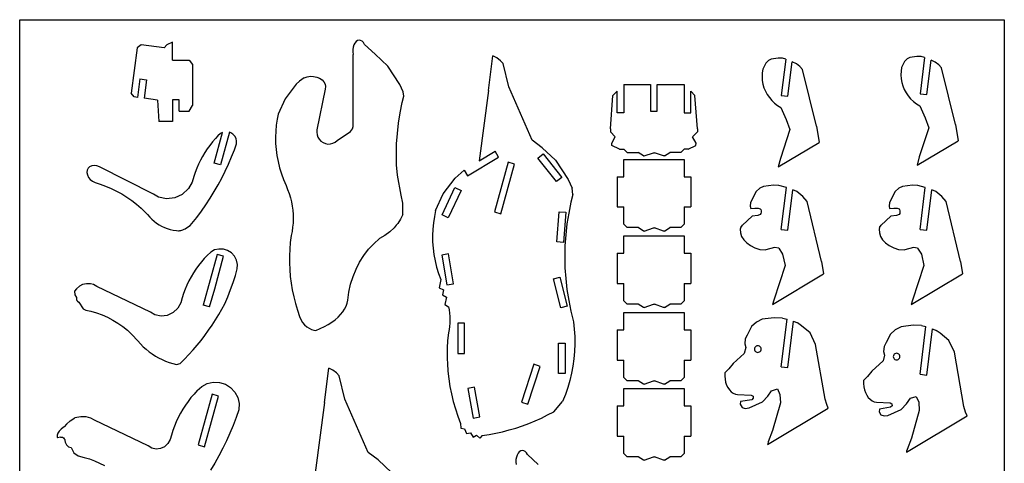
# Model space of a CAD drawing. Extents: x -147 to 147, y -147 to 147.
# Drawn here: x -147 to 147, y 15 to 147 of the extents above; entities that cross this region are included whole.
import ezdxf

# ---------------------------------------------------------------- set-up
doc = ezdxf.new("R2010")
doc.units = 0
doc.header["$MEASUREMENT"] = 0
doc.layers.get('0').update_dxf_attribs({"linetype": 'CONTINUOUS'})

msp = doc.modelspace()

# ---------------------------------------------------------------- linework, layer by layer
for p, q in [((-147.14, -147.21), (-147.14, 147.21)), ((-147.14, 147.21), (147.14, 147.21)), ((147.14, 147.21), (147.14, -147.21)), ((-111.98, 138.83), (-113.79, 125.26)), ((-110.86, 139.68), (-111.98, 138.83)), ((-103.92, 138.76), (-110.86, 139.68)), ((-103.21, 139.67), (-103.92, 138.76)), ((-101.51, 140.48), (-103.21, 139.67)), ((-101.51, 135.12), (-101.51, 140.48)), ((-47.57, 138.32), (-47.59, 137.57)), ((-47.45, 139.04), (-47.57, 138.32)), ((-47.23, 139.69), (-47.45, 139.04)), ((-46.93, 140.25), (-47.23, 139.69)), ((-46.56, 140.67), (-46.93, 140.25)), ((-46.14, 140.95), (-46.56, 140.67)), ((-45.69, 141.05), (-46.14, 140.95)), ((-45.24, 140.98), (-45.69, 141.05)), ((-44.82, 140.75), (-45.24, 140.98)), ((-44.43, 140.36), (-44.82, 140.75)), ((-44.11, 139.83), (-44.43, 140.36)), ((-40.88, 136.88), (-44.11, 139.83)), ((-47.59, 137.57), (-47.5, 136.84)), ((-47.49, 115.35), (-47.5, 136.84)), ((-37.08, 133.33), (-40.88, 136.88)), ((-7.05, 126.08), (-5.77, 136.38)), ((-4.52, 135.8), (-5.77, 136.38)), ((-3.45, 134.95), (-4.52, 135.8)), ((77.42, 135.41), (76.62, 135)), ((79.53, 135.75), (77.42, 135.41)), ((80.8, 135.7), (79.53, 135.75)), ((81.81, 135.39), (80.46, 124.58)), ((81.81, 135.39), (80.8, 135.7)), ((118.12, 135.5), (117.34, 134.75)), ((118.92, 135.91), (118.12, 135.5)), ((121.03, 136.25), (118.92, 135.91)), ((122.3, 136.2), (121.03, 136.25)), ((123.31, 135.89), (121.96, 125.08)), ((123.31, 135.89), (122.3, 136.2)), ((-101.51, 135.12), (-96.51, 135.12)), ((-96.51, 135.12), (-95.51, 133.87)), ((-95.51, 133.87), (-95.51, 121.59)), ((-33.49, 127.88), (-37.08, 133.33)), ((-2.67, 134.1), (-3.45, 134.95)), ((-0.94, 127.14), (-2.67, 134.1)), ((74.96, 132.43), (74.79, 131.32)), ((75.84, 134.25), (74.96, 132.43)), ((76.62, 135), (75.84, 134.25)), ((82.45, 124.33), (83.73, 134.63)), ((84.98, 134.05), (83.73, 134.63)), ((86.05, 133.2), (84.98, 134.05)), ((86.83, 132.35), (86.05, 133.2)), ((116.46, 132.93), (116.29, 131.82)), ((117.34, 134.75), (116.46, 132.93)), ((123.95, 124.83), (125.23, 135.13)), ((126.48, 134.55), (125.23, 135.13)), ((127.55, 133.7), (126.48, 134.55)), ((128.33, 132.85), (127.55, 133.7)), ((132.54, 115.87), (128.33, 132.85)), ((-111.2, 129.55), (-111.94, 124)), ((-111.2, 129.55), (-109.22, 129.28)), ((-62.09, 129.84), (-63.51, 128.81)), ((-62.09, 129.84), (-61.21, 130.15)), ((-61.21, 130.15), (-60.26, 130.3)), ((-60.26, 130.3), (-59.28, 130.28)), ((-59.28, 130.28), (-58.34, 130.09)), ((-58.34, 130.09), (-57.49, 129.74)), ((-57.49, 129.74), (-56.76, 129.25)), ((74.79, 131.32), (74.74, 130.2)), ((74.74, 130.2), (74.81, 129.09)), ((91.04, 115.37), (86.83, 132.35)), ((116.29, 131.82), (116.24, 130.7)), ((116.24, 130.7), (116.31, 129.59)), ((116.31, 129.59), (116.5, 128.49)), ((-109.22, 129.28), (-109.96, 123.74)), ((-64.46, 127.96), (-67.78, 123.59)), ((-63.51, 128.81), (-64.46, 127.96)), ((-56.76, 129.25), (-56.2, 128.65)), ((-56.2, 128.65), (-55.85, 127.96)), ((-55.85, 127.96), (-55.71, 127.23)), ((-55.71, 127.23), (-55.79, 126.5)), ((-32.5, 125.64), (-33.49, 127.88)), ((6.05, 111.19), (-0.94, 127.14)), ((33.41, 127.9), (41.41, 127.9)), ((33.41, 127.9), (33.41, 119.4)), ((41.41, 127.9), (41.41, 119.9)), ((43.41, 127.9), (51.41, 127.9)), ((43.41, 119.9), (43.41, 127.9)), ((51.41, 127.9), (51.41, 119.4)), ((74.81, 129.09), (75, 127.99)), ((75, 127.99), (75.31, 126.91)), ((75.31, 126.91), (75.73, 125.87)), ((116.5, 128.49), (116.81, 127.41)), ((116.81, 127.41), (117.23, 126.37)), ((-112.93, 124.14), (-113.79, 125.26)), ((-111.94, 124), (-112.93, 124.14)), ((-106, 123.21), (-109.96, 123.74)), ((-55.79, 126.5), (-58.29, 114.36)), ((-32.82, 122.46), (-32.34, 124.38)), ((-32.34, 124.38), (-32.5, 125.64)), ((-7.05, 126.08), (-9.79, 105.09)), ((29.41, 114.66), (30.17, 124.62)), ((31.41, 125.88), (30.17, 124.62)), ((31.41, 119.4), (31.41, 125.88)), ((53.41, 125.88), (54.65, 124.62)), ((53.41, 119.4), (53.41, 125.88)), ((55.41, 114.66), (54.65, 124.62)), ((75.73, 125.87), (76.27, 124.88)), ((76.27, 124.88), (76.91, 123.94)), ((76.91, 123.94), (77.64, 123.08)), ((80.46, 124.58), (82.45, 124.33)), ((117.23, 126.37), (117.77, 125.38)), ((117.77, 125.38), (118.41, 124.44)), ((118.41, 124.44), (119.14, 123.58)), ((121.96, 125.08), (123.95, 124.83)), ((-106, 123.21), (-105.51, 116.77)), ((-101.51, 123.24), (-101.51, 116.77)), ((-99.51, 123.24), (-101.51, 123.24)), ((-99.51, 119.93), (-99.51, 123.24)), ((-96.51, 119.93), (-95.51, 121.59)), ((-67.78, 123.59), (-69.86, 119.03)), ((-33.44, 119.4), (-32.82, 122.46)), ((77.64, 123.08), (78.47, 122.29)), ((78.47, 122.29), (79.38, 121.59)), ((79.38, 121.59), (80.35, 120.98)), ((80.35, 120.98), (81.97, 117.4)), ((119.14, 123.58), (119.97, 122.79)), ((119.97, 122.79), (120.88, 122.09)), ((120.88, 122.09), (121.85, 121.48)), ((121.85, 121.48), (123.47, 117.9)), ((-99.51, 119.93), (-96.51, 119.93)), ((-69.86, 119.03), (-70.18, 117.49)), ((-33.93, 116.32), (-33.44, 119.4)), ((33.41, 119.4), (31.41, 119.4)), ((41.41, 119.9), (43.41, 119.9)), ((51.41, 119.4), (53.41, 119.4)), ((123.47, 117.9), (124.56, 114.91)), ((-101.51, 116.77), (-105.51, 116.77)), ((-70.45, 115.7), (-70.62, 113.89)), ((-70.18, 117.49), (-70.45, 115.7)), ((-47.72, 114.57), (-47.49, 115.35)), ((-34.27, 113.22), (-33.93, 116.32)), ((81.97, 117.4), (83.06, 114.41)), ((91.04, 115.37), (91.84, 110.57)), ((124.56, 114.91), (121.72, 106.22)), ((132.54, 115.87), (133.34, 111.07)), ((-89.05, 104.35), (-86.54, 113.5)), ((-87.9, 112.48), (-88.64, 111.7)), ((-87.15, 113.18), (-87.9, 112.48)), ((-86.54, 113.5), (-87.15, 113.18)), ((-84.44, 113.58), (-87.12, 103.82)), ((-84.08, 113.46), (-84.44, 113.58)), ((-83.4, 113.04), (-84.08, 113.46)), ((-82.85, 112.45), (-83.4, 113.04)), ((-82.47, 111.73), (-82.85, 112.45)), ((-70.62, 113.89), (-70.68, 112.08)), ((-70.68, 112.08), (-70.65, 110.26)), ((-58.29, 114.36), (-58.36, 113.6)), ((-58.36, 113.6), (-58.26, 112.84)), ((-58.26, 112.84), (-58.01, 112.13)), ((-58.01, 112.13), (-57.61, 111.48)), ((-52.23, 111.11), (-48.22, 113.85)), ((-48.22, 113.85), (-47.72, 114.57)), ((-34.48, 110.11), (-34.27, 113.22)), ((29.41, 114.66), (29.41, 113.68)), ((30.88, 112.24), (29.41, 113.68)), ((29.83, 110.32), (30.88, 112.24)), ((53.95, 112.24), (55.41, 113.68)), ((55, 110.32), (53.95, 112.24)), ((55.41, 114.66), (55.41, 113.68)), ((83.06, 114.41), (80.22, 105.72)), ((-90.32, 109.67), (-91.1, 108.61)), ((-89.5, 110.71), (-90.32, 109.67)), ((-88.64, 111.7), (-89.5, 110.71)), ((-82.95, 108.37), (-82.33, 110.11)), ((-82.3, 110.95), (-82.47, 111.73)), ((-82.33, 110.11), (-82.3, 110.95)), ((-70.65, 110.26), (-70.51, 108.44)), ((-57.61, 111.48), (-57.09, 110.93)), ((-57.09, 110.93), (-56.46, 110.5)), ((-56.46, 110.5), (-55.75, 110.21)), ((-55.75, 110.21), (-55, 110.08)), ((-55, 110.08), (-54.24, 110.11)), ((-54.24, 110.11), (-53.51, 110.3)), ((-53.51, 110.3), (-52.82, 110.63)), ((-52.82, 110.63), (-52.23, 111.11)), ((-34.55, 106.99), (-34.48, 110.11)), ((9, 108.97), (6.05, 111.19)), ((9, 108.97), (13.01, 105.21)), ((29.87, 109.61), (29.83, 110.32)), ((32.17, 108.53), (29.87, 109.61)), ((52.66, 108.53), (54.95, 109.61)), ((54.95, 109.61), (55, 110.32)), ((79.58, 103.22), (91.84, 110.57)), ((121.08, 103.72), (133.34, 111.07)), ((-92.5, 106.38), (-93.13, 105.22)), ((-91.82, 107.51), (-92.5, 106.38)), ((-91.1, 108.61), (-91.82, 107.51)), ((-84.71, 104.1), (-83.8, 106.23)), ((-83.8, 106.23), (-82.95, 108.37)), ((-70.51, 108.44), (-70.27, 106.62)), ((-70.27, 106.62), (-69.92, 104.81)), ((-34.48, 103.86), (-34.55, 106.99)), ((-13.34, 100.59), (-4.01, 106.18)), ((-9.79, 105.09), (-5.04, 107.9)), ((-4.01, 106.18), (-5.04, 107.9)), ((7.73, 105.87), (9.29, 107.12)), ((9.29, 107.12), (14.91, 100.08)), ((32.17, 108.53), (33.41, 108.53)), ((34.41, 107.53), (33.41, 108.53)), ((34.41, 107.53), (37.69, 107.53)), ((39.29, 106.53), (37.69, 107.53)), ((39.29, 106.53), (39.54, 106.53)), ((39.54, 106.53), (42.29, 107.48)), ((42.29, 107.48), (42.54, 107.48)), ((45.29, 106.53), (42.54, 107.48)), ((45.54, 106.53), (45.29, 106.53)), ((45.54, 106.53), (47.14, 107.53)), ((50.41, 107.53), (47.14, 107.53)), ((50.41, 107.53), (51.41, 108.53)), ((52.66, 108.53), (51.41, 108.53)), ((121.72, 106.22), (121.08, 103.72)), ((-126.25, 103.28), (-126.72, 102.83)), ((-125.62, 103.57), (-126.25, 103.28)), ((-124.88, 103.67), (-125.62, 103.57)), ((-124.09, 103.57), (-124.88, 103.67)), ((-123.31, 103.28), (-124.09, 103.57)), ((-107.17, 95.07), (-123.31, 103.28)), ((-93.71, 104.03), (-94.24, 102.83)), ((-93.13, 105.22), (-93.71, 104.03)), ((-87.12, 103.82), (-89.05, 104.35)), ((-85.68, 102), (-84.71, 104.1)), ((-69.92, 104.81), (-69.48, 103.01)), ((-69.48, 103.01), (-68.94, 101.22)), ((-34.27, 100.75), (-34.48, 103.86)), ((-1.14, 104.62), (-5.22, 89.79)), ((-3.29, 89.26), (0.79, 104.09)), ((0.79, 104.09), (-1.14, 104.62)), ((13.34, 98.84), (7.73, 105.87)), ((13.01, 105.21), (16.8, 99.47)), ((33.41, 105.48), (51.41, 105.48)), ((33.41, 100.29), (33.41, 105.48)), ((51.41, 105.48), (51.41, 100.29)), ((80.22, 105.72), (79.58, 103.22)), ((-127, 102.24), (-127.07, 101.56)), ((-127.07, 101.56), (-126.92, 100.84)), ((-126.72, 102.83), (-127, 102.24)), ((-126.92, 100.84), (-126.57, 100.13)), ((-126.57, 100.13), (-126.03, 99.49)), ((-95.13, 100.34), (-95.6, 98.71)), ((-94.71, 101.59), (-95.13, 100.34)), ((-94.24, 102.83), (-94.71, 101.59)), ((-86.72, 99.92), (-85.68, 102)), ((-68.94, 101.22), (-68.3, 99.45)), ((-33.17, 94.85), (-34.27, 100.75)), ((-17, 99.91), (-14.34, 102.26)), ((-14.34, 102.26), (-13.34, 100.59)), ((14.91, 100.08), (13.34, 98.84)), ((31.41, 100.29), (33.41, 100.29)), ((31.41, 100.29), (31.41, 91.29)), ((51.41, 100.29), (53.41, 100.29)), ((53.41, 100.29), (53.41, 91.29)), ((-126.03, 99.49), (-125.36, 98.97)), ((-125.36, 98.97), (-124.6, 98.6)), ((-124.6, 98.6), (-123.11, 98.1)), ((-123.11, 98.1), (-121.48, 97.52)), ((-121.48, 97.52), (-119.84, 96.83)), ((-95.6, 98.71), (-96.7, 96.76)), ((-88.98, 95.86), (-87.82, 97.88)), ((-87.82, 97.88), (-86.72, 99.92)), ((-68.3, 99.45), (-67.54, 97.66)), ((-67.54, 97.66), (-67.05, 96.5)), ((-20.54, 95.25), (-17, 99.91)), ((16.8, 99.47), (17.95, 96.87)), ((75.21, 97.39), (74.11, 96.87)), ((78.17, 97.77), (75.21, 97.39)), ((79.79, 97.71), (78.17, 97.77)), ((82.02, 97.11), (79.79, 97.71)), ((116.71, 97.39), (115.61, 96.87)), ((119.67, 97.77), (116.71, 97.39)), ((121.29, 97.71), (119.67, 97.77)), ((123.52, 97.11), (121.29, 97.71)), ((-119.84, 96.83), (-118.22, 96.04)), ((-118.22, 96.04), (-116.64, 95.17)), ((-116.64, 95.17), (-115.11, 94.22)), ((-115.11, 94.22), (-113.62, 93.18)), ((-105.64, 94.18), (-107.17, 95.07)), ((-103.23, 93.68), (-105.64, 94.18)), ((-98.54, 95.03), (-100.79, 93.97)), ((-96.7, 96.76), (-98.54, 95.03)), ((-90.2, 93.88), (-88.98, 95.86)), ((-67.05, 96.5), (-66.61, 95.28)), ((-66.61, 95.28), (-66.23, 94.04)), ((-32.6, 92.43), (-33.17, 94.85)), ((-22.83, 90.25), (-20.54, 95.25)), ((-20.85, 88.89), (-17.05, 97.05)), ((-15.24, 96.21), (-19.03, 88.04)), ((-17.05, 97.05), (-15.24, 96.21)), ((18.19, 95.02), (17.6, 92.68)), ((18.19, 95.02), (17.95, 96.87)), ((73.02, 95.91), (71.31, 92.63)), ((74.11, 96.87), (73.02, 95.91)), ((80.46, 84.58), (82.02, 97.11)), ((82.45, 84.33), (83.94, 96.35)), ((85.13, 95.86), (83.94, 96.35)), ((86.94, 94.38), (85.13, 95.86)), ((88.26, 92.91), (86.94, 94.38)), ((114.52, 95.91), (112.81, 92.63)), ((115.61, 96.87), (114.52, 95.91)), ((121.96, 84.58), (123.52, 97.11)), ((123.95, 84.33), (125.44, 96.35)), ((126.63, 95.86), (125.44, 96.35)), ((128.44, 94.38), (126.63, 95.86)), ((129.76, 92.91), (128.44, 94.38)), ((-113.62, 93.18), (-112.2, 92.07)), ((-112.2, 92.07), (-110.84, 90.88)), ((-100.79, 93.97), (-103.23, 93.68)), ((-92.8, 90.03), (-91.47, 91.93)), ((-91.47, 91.93), (-90.2, 93.88)), ((-66.23, 94.04), (-65.92, 92.8)), ((-65.92, 92.8), (-65.69, 91.54)), ((-65.69, 91.54), (-65.52, 90.28)), ((-32.6, 89.03), (-32.6, 92.43)), ((17.6, 92.68), (16.94, 89.47)), ((31.41, 91.29), (33.41, 91.29)), ((33.41, 86.1), (33.41, 91.29)), ((51.41, 91.29), (51.41, 86.1)), ((51.41, 91.29), (53.41, 91.29)), ((71.31, 92.63), (71.2, 91.48)), ((71.2, 91.48), (71.37, 90.85)), ((92.5, 74.96), (88.26, 92.91)), ((112.81, 92.63), (112.7, 91.48)), ((112.7, 91.48), (112.87, 90.85)), ((134, 74.96), (129.76, 92.91)), ((-110.84, 90.88), (-108.93, 89.04)), ((-108.93, 89.04), (-108.29, 88.27)), ((-94.18, 88.18), (-92.8, 90.03)), ((-65.52, 90.28), (-65.42, 89.01)), ((-65.42, 89.01), (-65.4, 87.74)), ((-32.6, 89.03), (-33.28, 87.63)), ((-23.21, 88.39), (-23.5, 86.52)), ((-22.83, 90.25), (-23.21, 88.39)), ((-19.03, 88.04), (-20.85, 88.89)), ((-5.22, 89.79), (-3.29, 89.26)), ((13.41, 80.85), (14.07, 89.82)), ((14.07, 89.82), (16.06, 89.68)), ((16.06, 89.68), (15.4, 80.7)), ((16.94, 89.47), (16.43, 86.23)), ((71.73, 88.53), (68.87, 85.89)), ((71.37, 90.85), (72.57, 90.94)), ((73.46, 88.71), (71.73, 88.53)), ((72.57, 90.94), (73.62, 90.9)), ((74.17, 89.04), (73.46, 88.71)), ((73.62, 90.9), (74.17, 90.74)), ((74.17, 90.74), (74.33, 90.48)), ((74.37, 89.37), (74.17, 89.04)), ((74.33, 90.48), (74.44, 90.13)), ((74.46, 89.75), (74.37, 89.37)), ((74.44, 90.13), (74.46, 89.75)), ((113.23, 88.53), (110.37, 85.89)), ((112.87, 90.85), (114.07, 90.94)), ((114.96, 88.71), (113.23, 88.53)), ((114.07, 90.94), (115.12, 90.9)), ((115.67, 89.04), (114.96, 88.71)), ((115.12, 90.9), (115.67, 90.74)), ((115.67, 90.74), (115.83, 90.48)), ((115.87, 89.37), (115.67, 89.04)), ((115.83, 90.48), (115.94, 90.13)), ((115.96, 89.75), (115.87, 89.37)), ((115.94, 90.13), (115.96, 89.75)), ((-108.29, 88.27), (-107.64, 87.6)), ((-107.64, 87.6), (-106.96, 86.99)), ((-106.96, 86.99), (-106.24, 86.44)), ((-106.24, 86.44), (-105.49, 85.95)), ((-105.49, 85.95), (-104.71, 85.51)), ((-104.71, 85.51), (-103.89, 85.14)), ((-97.27, 85), (-96.14, 85.7)), ((-96.14, 85.7), (-94.18, 88.18)), ((-65.44, 86.47), (-65.56, 85.21)), ((-65.4, 87.74), (-65.44, 86.47)), ((-34.58, 85.82), (-35.25, 85.03)), ((-34.16, 86.3), (-34.58, 85.82)), ((-33.28, 87.63), (-34.16, 86.3)), ((-23.5, 86.52), (-23.68, 84.64)), ((16.43, 86.23), (16.06, 82.97)), ((33.41, 86.1), (34.41, 85.1)), ((50.41, 85.1), (51.41, 86.1)), ((68.36, 85.17), (68.87, 85.89)), ((109.86, 85.17), (110.37, 85.89)), ((-103.89, 85.14), (-103.04, 84.82)), ((-103.04, 84.82), (-102.15, 84.56)), ((-102.15, 84.56), (-101.23, 84.36)), ((-101.23, 84.36), (-100.28, 84.22)), ((-100.28, 84.22), (-99.71, 84.17)), ((-99.71, 84.17), (-99.68, 84.17)), ((-99.68, 84.17), (-99.59, 84.17)), ((-99.59, 84.17), (-99.44, 84.18)), ((-99.44, 84.18), (-99.23, 84.21)), ((-99.23, 84.21), (-98.97, 84.26)), ((-98.97, 84.26), (-98.68, 84.35)), ((-98.68, 84.35), (-98.35, 84.47)), ((-98.35, 84.47), (-98, 84.62)), ((-98, 84.62), (-97.64, 84.79)), ((-97.64, 84.79), (-97.27, 85)), ((-65.99, 82.76), (-66.26, 80.7)), ((-65.75, 83.96), (-65.99, 82.76)), ((-65.56, 85.21), (-65.75, 83.96)), ((-37.99, 82.78), (-39.6, 81.82)), ((-36.53, 83.86), (-37.99, 82.78)), ((-35.25, 85.03), (-36.53, 83.86)), ((-23.68, 84.64), (-23.75, 82.74)), ((-23.75, 82.74), (-23.72, 80.85)), ((16.06, 82.97), (15.84, 79.7)), ((33.41, 82.66), (51.41, 82.66)), ((33.41, 77.47), (33.41, 82.66)), ((37.69, 85.1), (34.41, 85.1)), ((39.29, 84.1), (37.69, 85.1)), ((39.54, 84.1), (39.29, 84.1)), ((39.54, 84.1), (42.29, 85.06)), ((42.29, 85.06), (42.54, 85.06)), ((45.29, 84.1), (42.54, 85.06)), ((45.54, 84.1), (45.29, 84.1)), ((45.54, 84.1), (47.14, 85.1)), ((50.41, 85.1), (47.14, 85.1)), ((51.41, 82.66), (51.41, 77.47)), ((68.36, 85.17), (68.24, 84.63)), ((68.24, 84.63), (68.3, 83.54)), ((68.3, 83.54), (68.64, 82.48)), ((68.64, 82.48), (69.26, 81.48)), ((80.46, 84.58), (82.45, 84.33)), ((109.86, 85.17), (109.74, 84.63)), ((109.74, 84.63), (109.8, 83.54)), ((109.8, 83.54), (110.14, 82.48)), ((110.14, 82.48), (110.76, 81.48)), ((121.96, 84.58), (123.95, 84.33)), ((-66.26, 80.7), (-66.43, 78.67)), ((-42.87, 78.63), (-41.3, 80.31)), ((-41.3, 80.31), (-39.6, 81.82)), ((-23.72, 80.85), (-23.58, 78.95)), ((15.4, 80.7), (13.41, 80.85)), ((15.84, 79.7), (15.77, 76.42)), ((69.26, 81.48), (70.14, 80.56)), ((70.14, 80.56), (71.26, 79.76)), ((71.26, 79.76), (72.57, 79.1)), ((110.76, 81.48), (111.64, 80.56)), ((111.64, 80.56), (112.76, 79.76)), ((112.76, 79.76), (114.07, 79.1)), ((-88.13, 77.08), (-92.29, 61.95)), ((-91.11, 76.83), (-91.96, 75.92)), ((-90.05, 77.81), (-91.11, 76.83)), ((-88.88, 78.43), (-90.05, 77.81)), ((-87.59, 78.72), (-88.88, 78.43)), ((-88.77, 66.79), (-86.2, 76.55)), ((-86.2, 76.55), (-88.13, 77.08)), ((-86.26, 78.67), (-87.59, 78.72)), ((-84.99, 78.28), (-86.26, 78.67)), ((-83.87, 77.57), (-84.99, 78.28)), ((-82.97, 76.6), (-83.87, 77.57)), ((-82.35, 75.43), (-82.97, 76.6)), ((-66.43, 78.67), (-66.51, 76.64)), ((-66.51, 76.64), (-66.51, 75.81)), ((-45.54, 74.81), (-44.28, 76.79)), ((-44.28, 76.79), (-42.87, 78.63)), ((-23.58, 78.95), (-23.33, 77.06)), ((-23.33, 77.06), (-22.98, 75.17)), ((-18.99, 77.24), (-20.97, 76.9)), ((-20.97, 76.9), (-19.45, 68.03)), ((-17.48, 68.37), (-18.99, 77.24)), ((31.41, 77.47), (33.41, 77.47)), ((31.41, 77.47), (31.41, 68.47)), ((51.41, 77.47), (53.41, 77.47)), ((53.41, 77.47), (53.41, 68.47)), ((72.57, 79.1), (74.04, 78.6)), ((74.04, 78.6), (75.9, 78.52)), ((78.46, 79.22), (75.9, 78.52)), ((79.71, 78.97), (78.46, 79.22)), ((79.71, 78.97), (80.84, 77.15)), ((80.84, 77.15), (81.61, 73.79)), ((114.07, 79.1), (115.54, 78.6)), ((115.54, 78.6), (117.4, 78.52)), ((119.96, 79.22), (117.4, 78.52)), ((121.21, 78.97), (119.96, 79.22)), ((121.21, 78.97), (122.34, 77.15)), ((122.34, 77.15), (123.11, 73.79)), ((-93.69, 73.81), (-94.48, 72.7)), ((-92.84, 74.88), (-93.69, 73.81)), ((-91.96, 75.92), (-92.84, 74.88)), ((-82.05, 74.13), (-82.35, 75.43)), ((-82.11, 72.79), (-82.05, 74.13)), ((-66.51, 75.81), (-66.51, 74.6)), ((-66.51, 74.6), (-66.43, 72.57)), ((-46.62, 72.7), (-45.54, 74.81)), ((-22.98, 75.17), (-22.52, 73.3)), ((15.77, 76.42), (15.84, 73.15)), ((81.61, 73.79), (78.21, 63.44)), ((92.5, 74.96), (93.11, 71.33)), ((123.11, 73.79), (119.71, 63.44)), ((134, 74.96), (134.61, 71.33)), ((-95.22, 71.56), (-95.92, 70.38)), ((-94.48, 72.7), (-95.22, 71.56)), ((-83.36, 68.71), (-82.67, 70.84)), ((-82.67, 70.84), (-82.11, 72.79)), ((-66.43, 72.57), (-66.26, 70.54)), ((-47.52, 70.49), (-46.62, 72.7)), ((-22.52, 73.3), (-21.96, 71.44)), ((-21.96, 71.44), (-21.3, 69.6)), ((15.84, 73.15), (16.06, 69.87)), ((77.84, 62.18), (93.11, 71.33)), ((119.34, 62.18), (134.61, 71.33)), ((-128.41, 68.13), (-129.28, 67.59)), ((-127.2, 68.35), (-128.41, 68.13)), ((-125.96, 68.34), (-127.2, 68.35)), ((-125.06, 68.12), (-125.96, 68.34)), ((-124.11, 67.54), (-125.06, 68.12)), ((-97.15, 67.95), (-97.68, 66.69)), ((-96.56, 69.18), (-97.15, 67.95)), ((-95.92, 70.38), (-96.56, 69.18)), ((-84.11, 66.58), (-83.36, 68.71)), ((-66.26, 70.54), (-66.01, 68.51)), ((-66.01, 68.51), (-65.67, 66.49)), ((-48.76, 65.82), (-48.24, 68.19)), ((-48.24, 68.19), (-47.52, 70.49)), ((-21.3, 69.6), (-21.72, 67.16)), ((-19.45, 68.03), (-17.48, 68.37)), ((12.37, 69.86), (14.3, 70.35)), ((14.58, 61.14), (12.37, 69.86)), ((14.3, 70.35), (16.52, 61.63)), ((16.06, 69.87), (16.43, 66.62)), ((31.41, 68.47), (33.41, 68.47)), ((33.41, 63.28), (33.41, 68.47)), ((51.41, 68.47), (51.41, 63.28)), ((51.41, 68.47), (53.41, 68.47)), ((-130.11, 66.82), (-130.76, 66.09)), ((-130.76, 66.09), (-130.65, 65.01)), ((-130.65, 65.01), (-130.2, 64.21)), ((-129.28, 67.59), (-130.11, 66.82)), ((-108.09, 59.85), (-124.11, 67.54)), ((-98.16, 65.41), (-98.58, 64.11)), ((-97.68, 66.69), (-98.16, 65.41)), ((-90.36, 61.42), (-88.77, 66.79)), ((-84.93, 64.48), (-84.11, 66.58)), ((-65.67, 66.49), (-65.25, 64.48)), ((-49.08, 63.4), (-48.76, 65.82)), ((-21.72, 67.16), (-20.46, 66.55)), ((-20.46, 66.55), (-20.73, 65)), ((-20.73, 65), (-19.58, 64.3)), ((16.43, 66.62), (16.94, 63.38)), ((-130.2, 64.21), (-130.11, 63.68)), ((-130.11, 63.68), (-130.04, 63.38)), ((-130.04, 63.38), (-129.97, 63.21)), ((-129.97, 63.21), (-129.92, 63.11)), ((-129.92, 63.11), (-129.91, 63.1)), ((-129.91, 63.1), (-129.51, 62.85)), ((-129.51, 62.85), (-128.14, 60.88)), ((-99, 62.62), (-99.89, 61.05)), ((-98.58, 64.11), (-99, 62.62)), ((-90.36, 61.42), (-92.29, 61.95)), ((-86.71, 60.75), (-85.81, 62.39)), ((-85.81, 62.39), (-84.93, 64.48)), ((-65.25, 64.48), (-64.74, 62.49)), ((-64.74, 62.49), (-64.15, 60.5)), ((-49.59, 61.64), (-49.28, 62.51)), ((-49.28, 62.51), (-49.08, 63.4)), ((-19.58, 64.3), (-20.05, 62.17)), ((-20.05, 62.17), (-18.95, 61.5)), ((16.94, 63.38), (17.6, 60.17)), ((33.41, 63.28), (34.41, 62.28)), ((37.69, 62.28), (34.41, 62.28)), ((39.29, 61.28), (37.69, 62.28)), ((39.54, 61.28), (42.29, 62.24)), ((42.29, 62.24), (42.54, 62.24)), ((45.29, 61.28), (42.54, 62.24)), ((45.54, 61.28), (47.14, 62.28)), ((50.41, 62.28), (47.14, 62.28)), ((50.41, 62.28), (51.41, 63.28)), ((78.21, 63.44), (77.84, 62.18)), ((119.71, 63.44), (119.34, 62.18)), ((-128.14, 60.88), (-127.4, 60.42)), ((-127.4, 60.42), (-125.85, 60.17)), ((-125.85, 60.17), (-124.16, 59.67)), ((-124.16, 59.67), (-122.48, 59.06)), ((-122.48, 59.06), (-120.85, 58.34)), ((-106.75, 59.07), (-108.09, 59.85)), ((-104.9, 58.68), (-106.75, 59.07)), ((-103.03, 58.91), (-104.9, 58.68)), ((-101.3, 59.72), (-103.03, 58.91)), ((-99.89, 61.05), (-101.3, 59.72)), ((-88.61, 57.54), (-87.64, 59.13)), ((-87.64, 59.13), (-86.71, 60.75)), ((-64.15, 60.5), (-63.49, 58.55)), ((-52, 58.33), (-51.23, 59.12)), ((-51.23, 59.12), (-50.57, 59.94)), ((-50.57, 59.94), (-50.02, 60.78)), ((-50.02, 60.78), (-49.59, 61.64)), ((-18.95, 61.5), (-18.76, 60.52)), ((-18.76, 60.52), (-18.63, 59.54)), ((-18.63, 59.54), (-18.56, 58.56)), ((16.52, 61.63), (14.58, 61.14)), ((17.6, 60.17), (18.4, 56.99)), ((33.41, 59.73), (51.41, 59.73)), ((33.41, 54.54), (33.41, 59.73)), ((39.54, 61.28), (39.29, 61.28)), ((45.54, 61.28), (45.29, 61.28)), ((51.41, 59.73), (51.41, 54.54)), ((-120.85, 58.34), (-119.28, 57.51)), ((-119.28, 57.51), (-117.76, 56.58)), ((-117.76, 56.58), (-116.31, 55.55)), ((-90.69, 54.44), (-89.63, 55.98)), ((-89.63, 55.98), (-88.61, 57.54)), ((-63.49, 58.55), (-63.08, 57.62)), ((-63.08, 57.62), (-62.58, 56.8)), ((-62.58, 56.8), (-61.99, 56.09)), ((-61.99, 56.09), (-61.33, 55.5)), ((-56.08, 55.53), (-54.92, 56.17)), ((-54.92, 56.17), (-53.85, 56.85)), ((-53.85, 56.85), (-52.87, 57.57)), ((-52.87, 57.57), (-52, 58.33)), ((-18.58, 56.6), (-18.67, 55.62)), ((-18.54, 57.58), (-18.58, 56.6)), ((-18.56, 58.56), (-18.54, 57.58)), ((-16.22, 56.54), (-16.22, 47.54)), ((-14.22, 56.54), (-16.22, 56.54)), ((-14.22, 47.54), (-14.22, 56.54)), ((18.4, 56.99), (18.62, 54.79)), ((73.05, 56.88), (71.6, 55.56)), ((74.79, 57.72), (73.05, 56.88)), ((78.4, 58.19), (74.79, 57.72)), ((80.86, 58.09), (78.4, 58.19)), ((80.46, 43.58), (82.23, 57.8)), ((80.86, 58.09), (82.23, 57.8)), ((82.45, 43.33), (84.16, 57.13)), ((84.16, 57.13), (85.29, 56.65)), ((86.49, 55.8), (85.29, 56.65)), ((119.9, 55.94), (116.29, 55.47)), ((122.36, 55.84), (119.9, 55.94)), ((-116.31, 55.55), (-114.94, 54.44)), ((-114.94, 54.44), (-113.65, 53.23)), ((-113.65, 53.23), (-111.79, 51.25)), ((-91.79, 52.93), (-90.69, 54.44)), ((-61.33, 55.5), (-60.64, 55.04)), ((-60.64, 55.04), (-59.91, 54.7)), ((-59.91, 54.7), (-59.18, 54.48)), ((-59.18, 54.48), (-58.64, 54.4)), ((-58.64, 54.4), (-57.32, 54.94)), ((-57.32, 54.94), (-56.08, 55.53)), ((-19.02, 53.69), (-19.24, 51.41)), ((-18.82, 54.65), (-19.02, 53.69)), ((-18.67, 55.62), (-18.82, 54.65)), ((18.62, 54.79), (18.73, 52.58)), ((31.41, 54.54), (33.41, 54.54)), ((31.41, 54.54), (31.41, 45.54)), ((51.41, 54.54), (53.41, 54.54)), ((53.41, 54.54), (53.41, 45.54)), ((70.29, 53.02), (69.71, 51.9)), ((71.6, 55.56), (70.29, 53.02)), ((89.1, 53.67), (86.49, 55.8)), ((90.73, 50.2), (89.1, 53.67)), ((113.1, 53.31), (111.79, 50.77)), ((114.55, 54.63), (113.1, 53.31)), ((116.29, 55.47), (114.55, 54.63)), ((121.96, 41.33), (123.73, 55.55)), ((122.36, 55.84), (123.73, 55.55)), ((123.95, 41.08), (125.66, 54.88)), ((125.66, 54.88), (126.79, 54.4)), ((127.99, 53.55), (126.79, 54.4)), ((130.6, 51.42), (127.99, 53.55)), ((-111.79, 51.25), (-111.01, 50.37)), ((-111.01, 50.37), (-110.19, 49.54)), ((-94.1, 49.99), (-92.92, 51.44)), ((-92.92, 51.44), (-91.79, 52.93)), ((-19.24, 51.41), (-19.36, 49.12)), ((13.9, 41.59), (13.9, 50.59)), ((13.9, 50.59), (15.9, 50.59)), ((15.9, 50.59), (15.9, 41.59)), ((18.74, 50.37), (18.65, 48.16)), ((18.73, 52.58), (18.74, 50.37)), ((69.71, 51.9), (69.57, 50.39)), ((69.57, 50.39), (69.86, 49.26)), ((93.56, 33.91), (90.73, 50.2)), ((111.79, 50.77), (111.21, 49.65)), ((132.23, 47.95), (130.6, 51.42)), ((-110.19, 49.54), (-109.34, 48.76)), ((-109.34, 48.76), (-108.46, 48.04)), ((-108.46, 48.04), (-107.54, 47.37)), ((-107.54, 47.37), (-106.59, 46.75)), ((-97.85, 45.83), (-96.56, 47.19)), ((-96.56, 47.19), (-95.31, 48.57)), ((-95.31, 48.57), (-94.1, 49.99)), ((-19.36, 49.12), (-19.39, 46.83)), ((-16.22, 47.54), (-14.22, 47.54)), ((18.65, 48.16), (18.46, 45.96)), ((69.42, 47.53), (66.09, 44.49)), ((69.86, 49.26), (69.42, 47.53)), ((72.49, 49.09), (72.45, 48.83)), ((72.45, 48.83), (72.49, 48.58)), ((72.59, 49.33), (72.49, 49.09)), ((72.49, 48.58), (72.59, 48.33)), ((72.75, 49.54), (72.59, 49.33)), ((72.59, 48.33), (72.75, 48.13)), ((72.95, 49.7), (72.75, 49.54)), ((72.75, 48.13), (72.95, 47.97)), ((73.19, 49.8), (72.95, 49.7)), ((72.95, 47.97), (73.19, 47.87)), ((73.45, 49.83), (73.19, 49.8)), ((73.19, 47.87), (73.45, 47.83)), ((73.71, 49.8), (73.45, 49.83)), ((73.45, 47.83), (73.71, 47.87)), ((73.95, 49.7), (73.71, 49.8)), ((73.71, 47.87), (73.95, 47.97)), ((74.16, 49.54), (73.95, 49.7)), ((73.95, 47.97), (74.16, 48.13)), ((74.32, 49.33), (74.16, 49.54)), ((74.16, 48.13), (74.32, 48.33)), ((74.42, 49.09), (74.32, 49.33)), ((74.32, 48.33), (74.42, 48.58)), ((74.45, 48.83), (74.42, 49.09)), ((74.42, 48.58), (74.45, 48.83)), ((111.21, 49.65), (111.07, 48.14)), ((111.07, 48.14), (111.36, 47.01)), ((114.09, 47.08), (113.99, 46.84)), ((114.25, 47.29), (114.09, 47.08)), ((114.45, 47.45), (114.25, 47.29)), ((114.69, 47.55), (114.45, 47.45)), ((114.95, 47.58), (114.69, 47.55)), ((115.21, 47.55), (114.95, 47.58)), ((115.45, 47.45), (115.21, 47.55)), ((115.66, 47.29), (115.45, 47.45)), ((115.82, 47.08), (115.66, 47.29)), ((115.92, 46.84), (115.82, 47.08)), ((135.06, 31.66), (132.23, 47.95)), ((-106.59, 46.75), (-105.61, 46.19)), ((-105.61, 46.19), (-104.59, 45.68)), ((-104.59, 45.68), (-103.55, 45.22)), ((-103.55, 45.22), (-102.48, 44.82)), ((-102.48, 44.82), (-101.37, 44.48)), ((-101.37, 44.48), (-100.24, 44.19)), ((-100.24, 44.19), (-99.17, 44.51)), ((-99.17, 44.51), (-97.85, 45.83)), ((-19.39, 46.83), (-19.36, 45.89)), ((-19.36, 45.89), (-19.32, 44.54)), ((-19.32, 44.54), (-19.16, 42.25)), ((6.52, 44.29), (2.83, 33)), ((8.42, 43.67), (6.52, 44.29)), ((18.46, 45.96), (18.16, 43.77)), ((31.41, 45.54), (33.41, 45.54)), ((33.41, 40.35), (33.41, 45.54)), ((51.41, 45.54), (51.41, 40.35)), ((51.41, 45.54), (53.41, 45.54)), ((66.09, 44.49), (64.79, 42.9)), ((110.92, 45.28), (107.59, 42.24)), ((111.36, 47.01), (110.92, 45.28)), ((113.99, 46.84), (113.95, 46.58)), ((113.95, 46.58), (113.99, 46.33)), ((113.99, 46.33), (114.09, 46.08)), ((114.09, 46.08), (114.25, 45.88)), ((114.25, 45.88), (114.45, 45.72)), ((114.45, 45.72), (114.69, 45.62)), ((114.69, 45.62), (114.95, 45.58)), ((114.95, 45.58), (115.21, 45.62)), ((115.21, 45.62), (115.45, 45.72)), ((115.45, 45.72), (115.66, 45.88)), ((115.66, 45.88), (115.82, 46.08)), ((115.82, 46.08), (115.92, 46.33)), ((115.95, 46.58), (115.92, 46.84)), ((115.92, 46.33), (115.95, 46.58)), ((-56.05, 32.83), (-54.77, 43.13)), ((-53.52, 42.55), (-54.77, 43.13)), ((-52.45, 41.7), (-53.52, 42.55)), ((-51.67, 40.85), (-52.45, 41.7)), ((-19.16, 42.25), (-18.9, 39.97)), ((4.73, 32.38), (8.42, 43.67)), ((15.9, 41.59), (13.9, 41.59)), ((17.75, 41.6), (17.25, 39.45)), ((18.16, 43.77), (17.75, 41.6)), ((63.59, 41.7), (63.57, 40.76)), ((64.79, 42.9), (63.59, 41.7)), ((80.46, 43.58), (82.45, 43.33)), ((107.59, 42.24), (106.29, 40.65)), ((121.96, 41.33), (123.95, 41.08)), ((-92.71, 37.7), (-91.08, 38.56)), ((-91.08, 38.56), (-89.27, 38.97)), ((-89.27, 38.97), (-87.42, 38.9)), ((-87.42, 38.9), (-85.65, 38.36)), ((-85.65, 38.36), (-84.09, 37.37)), ((-49.94, 33.89), (-51.67, 40.85)), ((-18.9, 39.97), (-18.55, 37.7)), ((17.25, 39.45), (16.64, 37.32)), ((33.41, 40.35), (34.41, 39.35)), ((37.69, 39.35), (34.41, 39.35)), ((39.29, 38.35), (37.69, 39.35)), ((39.54, 38.35), (39.29, 38.35)), ((39.54, 38.35), (42.29, 39.31)), ((42.29, 39.31), (42.54, 39.31)), ((45.29, 38.35), (42.54, 39.31)), ((45.54, 38.35), (45.29, 38.35)), ((45.54, 38.35), (47.14, 39.35)), ((50.41, 39.35), (47.14, 39.35)), ((50.41, 39.35), (51.41, 40.35)), ((63.57, 40.76), (63.66, 39.84)), ((63.66, 39.84), (63.85, 38.94)), ((63.85, 38.94), (64.14, 38.1)), ((105.09, 39.45), (105.07, 38.51)), ((105.07, 38.51), (105.16, 37.59)), ((106.29, 40.65), (105.09, 39.45)), ((-95.03, 35.4), (-95.94, 34.33)), ((-94.07, 36.44), (-95.03, 35.4)), ((-94.07, 36.44), (-92.71, 37.7)), ((-89.63, 35.33), (-93.79, 20.2)), ((-87.7, 34.8), (-89.63, 35.33)), ((-84.09, 37.37), (-82.83, 36.01)), ((-82.83, 36.01), (-81.96, 34.38)), ((-18.55, 37.7), (-18.1, 35.44)), ((-18.1, 35.44), (-17.55, 33.2)), ((-11.22, 37.42), (-13.19, 37.07)), ((-13.19, 37.07), (-11.62, 28.21)), ((-9.65, 28.56), (-11.22, 37.42)), ((16.64, 37.32), (15.94, 35.23)), ((33.41, 37.03), (51.41, 37.03)), ((33.41, 31.84), (33.41, 37.03)), ((51.41, 37.03), (51.41, 31.84)), ((64.14, 38.1), (64.53, 37.34)), ((64.53, 37.34), (64.99, 36.67)), ((64.99, 36.67), (65.53, 36.11)), ((65.53, 36.11), (66.12, 35.67)), ((66.12, 35.67), (66.76, 35.37)), ((66.76, 35.37), (67.42, 35.22)), ((76.43, 34.78), (77.59, 36.38)), ((77.59, 36.38), (79.33, 36.96)), ((79.33, 36.96), (80.06, 35.22)), ((105.16, 37.59), (105.35, 36.69)), ((105.35, 36.69), (105.64, 35.85)), ((105.64, 35.85), (106.03, 35.09)), ((-96.8, 33.21), (-97.61, 32.05)), ((-95.94, 34.33), (-96.8, 33.21)), ((-91.86, 19.67), (-87.7, 34.8)), ((-81.96, 34.38), (-81.55, 32.57)), ((-81.55, 32.57), (-81.62, 30.72)), ((-56.05, 32.83), (-58.79, 11.84)), ((-42.95, 17.94), (-49.94, 33.89)), ((-17.55, 33.2), (-16.92, 30.97)), ((2.83, 33), (4.73, 32.38)), ((12.46, 30.12), (15.14, 33.17)), ((15.94, 35.23), (15.14, 33.17)), ((67.42, 35.22), (71.49, 35.07)), ((68.29, 33.16), (68.19, 32.34)), ((71.65, 33.7), (68.29, 33.16)), ((70.87, 31.27), (74.83, 33.04)), ((71.49, 35.07), (72.04, 34.74)), ((72.1, 34.16), (71.65, 33.7)), ((72.04, 34.74), (72.1, 34.16)), ((74.83, 33.04), (76.43, 34.78)), ((80.2, 32.75), (77.88, 24.47)), ((80.06, 35.22), (80.2, 32.75)), ((94.07, 32.28), (93.56, 33.91)), ((106.03, 35.09), (106.49, 34.42)), ((106.49, 34.42), (107.03, 33.86)), ((107.03, 33.86), (107.62, 33.42)), ((107.62, 33.42), (108.26, 33.12)), ((108.26, 33.12), (108.92, 32.97)), ((108.92, 32.97), (112.99, 32.82)), ((112.99, 32.82), (113.54, 32.49)), ((113.54, 32.49), (113.6, 31.91)), ((116.33, 30.79), (117.93, 32.53)), ((117.93, 32.53), (119.09, 34.13)), ((119.09, 34.13), (120.83, 34.71)), ((120.83, 34.71), (121.56, 32.97)), ((121.56, 32.97), (121.7, 30.5)), ((-99.08, 29.65), (-99.74, 28.4)), ((-98.37, 30.87), (-99.08, 29.65)), ((-97.61, 32.05), (-98.37, 30.87)), ((-81.62, 30.72), (-82.45, 28.38)), ((-16.92, 30.97), (-16.19, 28.76)), ((10.64, 29.15), (12.46, 30.12)), ((31.41, 31.84), (33.41, 31.84)), ((31.41, 31.84), (31.41, 22.84)), ((51.41, 31.84), (53.41, 31.84)), ((53.41, 31.84), (53.41, 22.84)), ((68.19, 32.34), (68.75, 31.42)), ((68.75, 31.42), (69.71, 31.13)), ((69.71, 31.13), (70.87, 31.27)), ((76.36, 20.29), (94.53, 31.18)), ((94.53, 31.18), (94.07, 32.28)), ((109.79, 30.91), (109.69, 30.09)), ((109.69, 30.09), (110.25, 29.17)), ((113.15, 31.45), (109.79, 30.91)), ((112.37, 29.02), (116.33, 30.79)), ((113.6, 31.91), (113.15, 31.45)), ((121.7, 30.5), (119.38, 22.22)), ((135.57, 30.03), (135.06, 31.66)), ((136.03, 28.93), (135.57, 30.03)), ((-132.05, 27.41), (-133.1, 26.45)), ((-132.05, 27.41), (-130.69, 28.27)), ((-128.91, 28.59), (-130.69, 28.27)), ((-127.25, 28.57), (-128.91, 28.59)), ((-125.83, 28.22), (-127.25, 28.57)), ((-124.73, 27.56), (-125.83, 28.22)), ((-108.76, 19.89), (-124.73, 27.56)), ((-100.34, 27.12), (-100.88, 25.82)), ((-99.74, 28.4), (-100.34, 27.12)), ((-82.45, 28.38), (-83.34, 26.05)), ((-16.19, 28.76), (-15.37, 26.57)), ((-15.37, 26.57), (-15.28, 25.18)), ((-11.62, 28.21), (-9.65, 28.56)), ((3.09, 25.9), (5.02, 26.62)), ((5.02, 26.62), (6.92, 27.4)), ((6.92, 27.4), (8.8, 28.24)), ((8.8, 28.24), (10.64, 29.15)), ((110.25, 29.17), (111.21, 28.88)), ((111.21, 28.88), (112.37, 29.02)), ((117.86, 18.04), (136.03, 28.93)), ((-135.69, 23.69), (-135.92, 23.14)), ((-135.3, 24.29), (-135.69, 23.69)), ((-134.77, 24.88), (-135.3, 24.29)), ((-134.13, 25.43), (-134.77, 24.88)), ((-133.81, 25.64), (-134.13, 25.43)), ((-133.1, 26.45), (-133.81, 25.64)), ((-101.37, 24.49), (-101.79, 23.15)), ((-100.88, 25.82), (-101.37, 24.49)), ((-84.31, 23.75), (-85.35, 21.46)), ((-83.34, 26.05), (-84.31, 23.75)), ((-15.28, 25.18), (-14.19, 24.97)), ((-14.19, 24.97), (-13.64, 23.6)), ((-13.64, 23.6), (-12.42, 23.82)), ((-12.42, 23.82), (-11.65, 22.54)), ((-6.86, 23.32), (-4.84, 23.7)), ((-4.84, 23.7), (-2.83, 24.15)), ((-2.83, 24.15), (-0.84, 24.67)), ((-0.84, 24.67), (1.14, 25.25)), ((1.14, 25.25), (3.09, 25.9)), ((77.88, 24.47), (76.57, 21.13)), ((-135.92, 23.14), (-135.97, 22.65)), ((-135.97, 22.65), (-135.83, 22.28)), ((-134.92, 22.55), (-135.83, 22.28)), ((-134.92, 22.55), (-134.64, 22.56)), ((-134.64, 22.56), (-134.34, 22.48)), ((-134.34, 22.48), (-134.05, 22.3)), ((-134.05, 22.3), (-133.82, 22.07)), ((-133.82, 22.07), (-133.67, 21.81)), ((-133.67, 21.81), (-133.63, 21.55)), ((-133.63, 21.55), (-133.51, 21.05)), ((-133.51, 21.05), (-133.34, 20.61)), ((-133.34, 20.61), (-133.12, 20.23)), ((-102.16, 21.79), (-102.84, 20.59)), ((-101.79, 23.15), (-102.16, 21.79)), ((-85.35, 21.46), (-86.45, 19.21)), ((-11.65, 22.54), (-10.57, 23.14)), ((-9.59, 22.19), (-10.57, 23.14)), ((-8.89, 23.01), (-9.59, 22.19)), ((-8.89, 23.01), (-6.86, 23.32)), ((31.41, 22.84), (33.41, 22.84)), ((33.41, 17.65), (33.41, 22.84)), ((51.41, 22.84), (51.41, 17.65)), ((51.41, 22.84), (53.41, 22.84)), ((76.57, 21.13), (76.43, 20.55)), ((119.38, 22.22), (118.07, 18.88)), ((-133.12, 20.23), (-132.85, 19.91)), ((-132.85, 19.91), (-132.53, 19.66)), ((-132.53, 19.66), (-132.18, 19.49)), ((-132.18, 19.49), (-131.8, 19.39)), ((-131.8, 19.39), (-130.93, 17.89)), ((-130.93, 17.89), (-129.64, 16.93)), ((-107.61, 19.22), (-108.76, 19.89)), ((-106.32, 18.95), (-107.61, 19.22)), ((-105.02, 19.1), (-106.32, 18.95)), ((-103.82, 19.67), (-105.02, 19.1)), ((-102.84, 20.59), (-103.82, 19.67)), ((-93.79, 20.2), (-91.86, 19.67)), ((-86.45, 19.21), (-87.62, 16.99)), ((-40, 15.72), (-42.95, 17.94)), ((1.82, 17.75), (1.52, 17.19)), ((2.19, 18.17), (1.82, 17.75)), ((2.61, 18.45), (2.19, 18.17)), ((3.06, 18.55), (2.61, 18.45)), ((3.51, 18.48), (3.06, 18.55)), ((3.93, 18.25), (3.51, 18.48)), ((4.32, 17.86), (3.93, 18.25)), ((4.64, 17.33), (4.32, 17.86)), ((76.43, 20.55), (76.36, 20.29)), ((117.93, 18.3), (117.86, 18.04)), ((118.07, 18.88), (117.93, 18.3)), ((-129.64, 16.93), (-127.9, 16.5)), ((-127.9, 16.5), (-126.32, 16.04)), ((-126.32, 16.04), (-124.77, 15.47)), ((-124.77, 15.47), (-123.27, 14.8)), ((-123.27, 14.8), (-121.81, 14.04)), ((-88.86, 14.8), (-90.16, 12.64)), ((-87.62, 16.99), (-88.86, 14.8)), ((-40, 15.72), (-35.99, 11.96)), ((1.18, 15.82), (1.16, 15.07)), ((1.16, 15.07), (1.25, 14.34)), ((1.3, 16.54), (1.18, 15.82)), ((1.52, 17.19), (1.3, 16.54)), ((7.87, 14.38), (4.64, 17.33)), ((33.41, 17.65), (34.41, 16.65)), ((37.69, 16.65), (34.41, 16.65)), ((39.29, 15.65), (37.69, 16.65)), ((39.54, 15.65), (39.29, 15.65)), ((39.54, 15.65), (42.29, 16.61)), ((42.29, 16.61), (42.54, 16.61)), ((45.29, 15.65), (42.54, 16.61)), ((45.54, 15.65), (45.29, 15.65)), ((45.54, 15.65), (47.14, 16.65)), ((50.41, 16.65), (47.14, 16.65)), ((50.41, 16.65), (51.41, 17.65))]:
    msp.add_line(p, q)

doc.saveas('drawing.dxf')
